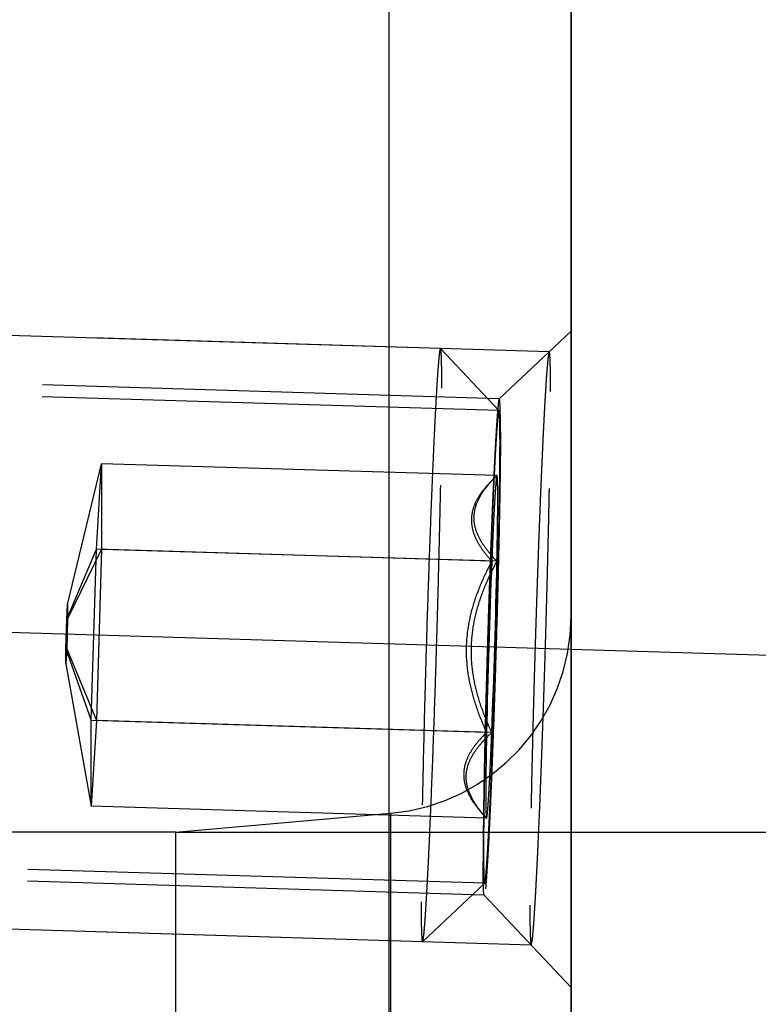
# Model space of a CAD drawing. Units: millimetres. Extents: x 0 to 420, y 0 to 297.
# Drawn here: x 260 to 264, y 171 to 176 of the extents above; entities that cross this region are included whole.
import ezdxf

# ---------------------------------------------------------------- set-up
doc = ezdxf.new("R2010")
doc.units = ezdxf.units.MM
doc.header["$LTSCALE"] = 23.1
doc.linetypes.add('CENTER', pattern=[0.6, 0.375, -0.075, 0.075, -0.075])
doc.linetypes.add('HIDDEN', pattern=[0.2, 0.1, -0.1])
doc.layers.get('0').update_dxf_attribs({"linetype": 'CONTINUOUS'})
for name, color, linetype in [('10003422_HP_HL', 7, 'CONTINUOUS'), ('30578849_AXIS', 7, 'CONTINUOUS'), ('30578849_CL', 7, 'CONTINUOUS'), ('30578849_DIM', 7, 'CONTINUOUS'), ('30578849_HL', 7, 'CONTINUOUS'), ('606711301-000-00-ED1_CL', 7, 'CONTINUOUS')]:
    doc.layers.add(name, color=color, linetype=linetype)
doc.styles.get("Standard").update_dxf_attribs({"font": 'TXT.SHX', "width": 0.7})
doc.styles.add('TEXTSTYLE_3', font='gdt', dxfattribs={"width": 0.7})
doc.dimstyles.new('DIMSTYLE_1', dxfattribs={"dimtxt": 3.5, "dimasz": 3.5, "dimexe": 0.18, "dimexo": 0.0625, "dimgap": 0.09, "dimtad": 1, "dimdec": 3, "dimdsep": 46, "dimtxsty": 'STANDARD', "dimblk": '_FILLED', "dimblk1": '_FILLED', "dimblk2": '_FILLED', "dimcen": 0.09, "dimclrt": 2, "dimadec": 0, "dimazin": 0, "dimtp": 0.1, "dimtm": 0.1, "dimtfac": 1, "dimtdec": 3, "dimtofl": 0, "dimtmove": 0, "dimatfit": 3, "dimldrblk": '_FILLED', "dimfxl": 1, "dimtolj": 1, "dimarcsym": 0})
doc.dimstyles.new('DIMSTYLE_5', dxfattribs={"dimtxt": 3.5, "dimasz": 3.5, "dimexe": 0.18, "dimexo": 0.0625, "dimgap": 0.09, "dimtad": 1, "dimdec": 3, "dimdsep": 46, "dimtxsty": 'STANDARD', "dimblk": '_FILLED', "dimblk1": '_FILLED', "dimblk2": '_FILLED', "dimcen": 0.09, "dimclrt": 2, "dimadec": 0, "dimazin": 0, "dimtp": 0.15, "dimtm": 0.15, "dimtfac": 1, "dimtdec": 3, "dimtofl": 0, "dimtmove": 0, "dimatfit": 3, "dimldrblk": '_FILLED', "dimfxl": 1, "dimtolj": 1, "dimarcsym": 0})
doc.dimstyles.get("Standard").update_dxf_attribs({"dimtxt": 3.5, "dimasz": 3.5, "dimexe": 0.18, "dimexo": 0.0625, "dimgap": 0.09, "dimtad": 1, "dimdec": 3, "dimdsep": 46, "dimtxsty": 'STANDARD', "dimblk": '_FILLED', "dimblk1": '_FILLED', "dimblk2": '_FILLED', "dimcen": 0.09, "dimclrt": 2, "dimadec": 0, "dimazin": 0, "dimtol": 1, "dimtp": 0.005, "dimtm": 0.005, "dimtfac": 1, "dimtdec": 3, "dimtofl": 0, "dimtmove": 0, "dimatfit": 3, "dimldrblk": '_FILLED', "dimfxl": 1, "dimtolj": 1, "dimarcsym": 0})

# ---------------------------------------------------------------- blocks, each defined once
blk = doc.blocks.new('_FILLED')
at = {"color": 0, "linetype": 'BYBLOCK'}
blk.add_solid([(0, 0), (-1, 0.125), (-1, -0.125)], dxfattribs=at)
blk = doc.blocks.new('*D6')
at = {"layer": '30578849_DIM', "color": 3, "linetype": 'CONTINUOUS'}
for p, q in [((143.0067, 159.1415), (143.0067, 217.6415)), ((263.0067, 162.0808), (263.0067, 217.6415)), ((143.0067, 216.1415), (203.0067, 216.1415)), ((263.0067, 216.1415), (203.0067, 216.1415))]:
    blk.add_line(p, q, dxfattribs=at)
at = {"layer": '30578849_DIM', "color": 3, "linetype": 'CONTINUOUS', "xscale": 3.5, "yscale": 3.5, "zscale": 3.5, "rotation": 180}
blk.add_blockref('_FILLED', (143.0067, 216.1415), dxfattribs=at)
at = {"layer": '30578849_DIM', "color": 3, "linetype": 'CONTINUOUS', "xscale": 3.5, "yscale": 3.5, "zscale": 3.5}
blk.add_blockref('_FILLED', (263.0067, 216.1415), dxfattribs=at)
at = {"layer": '30578849_DIM', "color": 2, "linetype": 'CONTINUOUS', "insert": (203.0067, 220.5165), "char_height": 3.5, "width": 7.5, "attachment_point": 2, "line_spacing_factor": 0.9}
blk.add_mtext('120', dxfattribs=at)
blk = doc.blocks.new('*D8')
at = {"layer": '30578849_DIM', "color": 3, "linetype": 'CONTINUOUS'}
for p, q in [((261.0067, 171.6415), (279.5067, 171.6415)), ((278.0067, 171.6415), (278.0067, 159.1415)), ((278.0067, 146.6415), (278.0067, 159.1415)), ((261.0067, 146.6415), (279.5067, 146.6415))]:
    blk.add_line(p, q, dxfattribs=at)
at = {"layer": '30578849_DIM', "color": 3, "linetype": 'CONTINUOUS', "xscale": 3.5, "yscale": 3.5, "zscale": 3.5}
for p, rotation in [((278.0067, 171.6415), 90), ((278.0067, 146.6415), 270)]:
    blk.add_blockref('_FILLED', p, dxfattribs=dict(at, rotation=rotation))
at = {"layer": '30578849_DIM', "color": 2, "linetype": 'CONTINUOUS', "insert": (273.6317, 159.1415), "char_height": 3.5, "width": 9.916667, "attachment_point": 2, "rotation": 90, "line_spacing_factor": 0.9, "style": 'TEXTSTYLE_3'}
blk.add_mtext('{\\Fgdt;n}\\FTXT.SHX;25', dxfattribs=at)
blk = doc.blocks.new('*D9')
at = {"layer": '30578849_DIM', "color": 3, "linetype": 'CONTINUOUS'}
for p, q in [((209.0054, 185.3915), (299.5067, 185.3915)), ((298.0067, 185.3915), (298.0067, 159.1415)), ((298.0067, 132.8915), (298.0067, 159.1415)), ((209.0054, 132.8915), (299.5067, 132.8915))]:
    blk.add_line(p, q, dxfattribs=at)
at = {"layer": '30578849_DIM', "color": 3, "linetype": 'CONTINUOUS', "xscale": 3.5, "yscale": 3.5, "zscale": 3.5}
for p, rotation in [((298.0067, 185.3915), 90), ((298.0067, 132.8915), 270)]:
    blk.add_blockref('_FILLED', p, dxfattribs=dict(at, rotation=rotation))
at = {"layer": '30578849_DIM', "color": 2, "linetype": 'CONTINUOUS', "insert": (293.6317, 159.1415), "char_height": 3.5, "width": 14.416667, "attachment_point": 2, "rotation": 90, "line_spacing_factor": 0.9, "style": 'TEXTSTYLE_3'}
blk.add_mtext('{\\Fgdt;n}\\FTXT.SHX;52.5', dxfattribs=at)
blk = doc.blocks.new('*D10')
at = {"layer": '30578849_DIM', "color": 3, "linetype": 'CONTINUOUS'}
for p, q in [((263.0067, 181.1415), (289.5067, 181.1415)), ((288.0067, 181.1415), (288.0067, 159.1415)), ((288.0067, 137.1415), (288.0067, 159.1415)), ((263.0067, 137.1415), (289.5067, 137.1415))]:
    blk.add_line(p, q, dxfattribs=at)
at = {"layer": '30578849_DIM', "color": 3, "linetype": 'CONTINUOUS', "xscale": 3.5, "yscale": 3.5, "zscale": 3.5}
for p, rotation in [((288.0067, 181.1415), 90), ((288.0067, 137.1415), 270)]:
    blk.add_blockref('_FILLED', p, dxfattribs=dict(at, rotation=rotation))
at = {"layer": '30578849_DIM', "color": 2, "linetype": 'CONTINUOUS', "insert": (283.6317, 159.1415), "char_height": 3.5, "width": 10.166667, "attachment_point": 2, "rotation": 90, "line_spacing_factor": 0.9, "style": 'TEXTSTYLE_3'}
blk.add_mtext('{\\Fgdt;n}\\FTXT.SHX;44', dxfattribs=at)

msp = doc.modelspace()

# ---------------------------------------------------------------- linework, layer by layer
at = {"layer": '10003422_HP_HL', "color": 6, "linetype": 'HIDDEN'}
for p, q in [((262.3466, 174.0856), (257.1548, 174.2426)), ((262.3471, 174.0853), (262.3466, 174.0856)), ((262.3471, 174.0853), (262.6426, 173.7713)), ((262.6422, 173.7715), (256.8408, 173.947)), ((260.462, 172.792), (260.6335, 173.5031)), ((260.6073, 173.0705), (260.6335, 173.5031)), ((262.6323, 173.4427), (260.6335, 173.5031)), ((260.6335, 173.5031), (260.6335, 173.0701)), ((262.6323, 173.4427), (262.6237, 173.4347)), ((262.632, 173.4426), (262.6248, 173.4358)), ((262.6323, 173.4427), (262.632, 173.4425)), ((260.4574, 172.717), (260.6073, 173.0705)), ((260.462, 172.717), (260.6335, 173.0701)), ((260.5812, 172.2049), (260.6073, 173.0705)), ((262.6061, 173.0101), (260.6073, 173.0705)), ((260.6335, 173.0701), (260.6073, 172.2045)), ((262.6323, 173.0097), (260.6335, 173.0701)), ((260.4574, 172.717), (260.462, 172.792)), ((260.462, 172.792), (260.462, 172.717)), ((260.4529, 172.5671), (260.4574, 172.717)), ((260.462, 172.717), (260.4574, 172.567)), ((260.4529, 172.4921), (260.4529, 172.5671)), ((260.4529, 172.5671), (260.5812, 172.2049)), ((260.4574, 172.567), (260.4529, 172.4921)), ((260.4574, 172.567), (260.6073, 172.2045)), ((260.4529, 172.4921), (260.5812, 171.7719)), ((262.5799, 172.1444), (260.5812, 172.2049)), ((260.5812, 171.7719), (260.5812, 172.2049)), ((260.6073, 172.2045), (260.5812, 171.7719)), ((262.6061, 172.144), (260.6073, 172.2045)), ((262.5799, 171.7114), (260.5812, 171.7719)), ((262.5716, 171.7201), (262.5799, 171.7114)), ((262.5797, 171.7116), (262.5727, 171.719)), ((262.5797, 171.7116), (262.5799, 171.7114)), ((262.57, 171.3826), (256.7685, 171.558)), ((262.2564, 171.0872), (262.5704, 171.3828)), ((262.256, 171.087), (257.0641, 171.244)), ((262.256, 171.087), (262.2564, 171.0872))]:
    msp.add_line(p, q, dxfattribs=at)
for centre, start, end in [((308.8792, 171.1777), 177.73229, 178.80379), ((216.333, 173.9764), 357.73229, 358.80379)]:
    msp.add_arc(centre, 46.3094, start, end, dxfattribs=at)
for points, knots in [([(262.3466, 174.0856), (262.3461, 174.0856), (262.3451, 174.0834), (262.3442, 174.08), (262.3429, 174.0735), (262.3416, 174.0649), (262.3403, 174.0537), (262.3388, 174.04), (262.3373, 174.0239), (262.3351, 173.9977), (262.3322, 173.9591), (262.3287, 173.9059), (262.325, 173.8439), (262.3212, 173.7735), (262.3172, 173.6952), (262.3131, 173.6094), (262.3089, 173.5168), (262.3031, 173.3814), (262.2958, 173.2001), (262.2875, 172.9714), (262.2795, 172.7325), (262.2721, 172.4896), (262.2655, 172.2494), (262.2582, 171.9525), (262.2526, 171.6795), (262.2496, 171.4379), (262.249, 171.3345), (262.249, 171.288)], [0, 0, 0, 0, 0.000589, 0.001987, 0.004256, 0.007405, 0.011434, 0.016338, 0.022108, 0.028735, 0.044522, 0.063592, 0.085821, 0.111059, 0.139139, 0.169874, 0.203056, 0.238466, 0.315005, 0.397448, 0.483591, 0.571134, 0.65774, 0.741094, 0.889289, 0.950176, 1, 1, 1, 1]), ([(262.3537, 173.8845), (262.3537, 173.8994), (262.3536, 173.9275), (262.3533, 173.9669), (262.3528, 174.0008), (262.3521, 174.029), (262.3513, 174.0489), (262.3506, 174.0619), (262.35, 174.0695), (262.3494, 174.0756), (262.3487, 174.0802), (262.3481, 174.0833), (262.3475, 174.0849), (262.3471, 174.0853)], [0, 0, 0, 0, 0.22246, 0.418469, 0.587066, 0.72746, 0.83919, 0.884183, 0.92187, 0.952241, 0.97531, 0.991139, 1, 1, 1, 1]), ([(262.2564, 171.0872), (262.257, 171.0877), (262.2578, 171.0902), (262.259, 171.0949), (262.2602, 171.1022), (262.2615, 171.1118), (262.2629, 171.1239), (262.2644, 171.1384), (262.2659, 171.1553), (262.2681, 171.1825), (262.271, 171.2223), (262.2745, 171.2767), (262.2782, 171.3397), (262.2821, 171.411), (262.2861, 171.49), (262.2917, 171.6093), (262.2989, 171.7736), (262.3073, 171.9857), (262.3155, 172.2136), (262.3234, 172.4513), (262.3308, 172.6926), (262.3373, 172.9311), (262.3446, 173.2256), (262.3509, 173.5423), (262.3537, 173.782), (262.3537, 173.8845)], [0, 0, 0, 0, 0.000906, 0.002653, 0.005265, 0.008747, 0.013095, 0.018304, 0.024364, 0.031266, 0.047558, 0.067067, 0.089672, 0.115219, 0.143542, 0.174455, 0.243217, 0.319694, 0.401869, 0.487578, 0.574562, 0.660527, 0.743209, 0.890149, 1, 1, 1, 1]), ([(262.5644, 171.5428), (262.5644, 171.6258), (262.5667, 171.8199), (262.5718, 172.0765), (262.5777, 172.3149), (262.5831, 172.5078), (262.5891, 172.7025), (262.5955, 172.8938), (262.6022, 173.0765), (262.6089, 173.2457), (262.6147, 173.3762), (262.6192, 173.4704), (262.6224, 173.5322), (262.6255, 173.5876), (262.6284, 173.6362), (262.6312, 173.6775), (262.6335, 173.7074), (262.6353, 173.7275), (262.6365, 173.7396), (262.6376, 173.7498), (262.6385, 173.757), (262.6393, 173.7618), (262.6398, 173.7647), (262.6403, 173.767), (262.6407, 173.7689), (262.6412, 173.7702), (262.6416, 173.7711), (262.6421, 173.7716), (262.6425, 173.7714), (262.6426, 173.7713)], [0, 0, 0, 0, 0.111563, 0.261003, 0.345021, 0.432258, 0.520351, 0.606916, 0.68961, 0.766195, 0.834599, 0.865145, 0.892972, 0.917892, 0.939735, 0.958357, 0.973629, 0.979978, 0.985455, 0.990048, 0.993754, 0.995272, 0.996568, 0.997641, 0.998493, 0.999127, 0.999549, 0.999792, 1, 1, 1, 1]), ([(262.6478, 173.6113), (262.6478, 173.6193), (262.6476, 173.6354), (262.6475, 173.6555), (262.6473, 173.6715), (262.6472, 173.6816), (262.6472, 173.6896), (262.6471, 173.6956), (262.6471, 173.7006), (262.6471, 173.7042), (262.647, 173.7061), (262.647, 173.7079), (262.647, 173.7085), (262.6469, 173.7096), (262.6469, 173.7115), (262.6467, 173.7143), (262.6466, 173.7177), (262.6464, 173.7221), (262.6461, 173.7277), (262.6459, 173.7343), (262.6456, 173.741), (262.6453, 173.7465), (262.6451, 173.751), (262.645, 173.7543), (262.6448, 173.7571), (262.6448, 173.7591), (262.6447, 173.7601), (262.6447, 173.7612), (262.6446, 173.761), (262.6445, 173.7613), (262.6444, 173.7615), (262.6442, 173.762), (262.644, 173.7625), (262.6436, 173.7632), (262.6432, 173.764), (262.6428, 173.7651), (262.6423, 173.7661), (262.6419, 173.7669), (262.6416, 173.7676), (262.6413, 173.7681), (262.6411, 173.7685), (262.641, 173.7689), (262.6409, 173.769), (262.6409, 173.7694), (262.6408, 173.7685), (262.6407, 173.7678), (262.6405, 173.7664), (262.6402, 173.7644), (262.6399, 173.762), (262.6394, 173.7588), (262.6389, 173.7548), (262.6382, 173.75), (262.6376, 173.7452), (262.637, 173.7413), (262.6366, 173.7381), (262.6363, 173.7357), (262.636, 173.7337), (262.6358, 173.7323), (262.6357, 173.7314), (262.6356, 173.7311), (262.6355, 173.7296), (262.6354, 173.7279), (262.6351, 173.7249), (262.6348, 173.7206), (262.6344, 173.7155), (262.6339, 173.7087), (262.6333, 173.7001), (262.6325, 173.6899), (262.6317, 173.6797), (262.631, 173.6711), (262.6305, 173.6643), (262.6301, 173.6592), (262.6298, 173.6549), (262.6295, 173.6519), (262.6294, 173.6502), (262.6293, 173.6491), (262.6292, 173.647), (262.6291, 173.6445), (262.6288, 173.6399), (262.6284, 173.6336), (262.628, 173.6259), (262.6274, 173.6157), (262.6266, 173.6029), (262.6257, 173.5875), (262.6248, 173.5722), (262.6239, 173.5568), (262.6232, 173.544), (262.6227, 173.5351), (262.6224, 173.5299), (262.6222, 173.5265), (262.6219, 173.5211), (262.6216, 173.5146), (262.621, 173.5029), (262.6202, 173.4864), (262.6192, 173.4665), (262.6183, 173.4467), (262.6173, 173.4268), (262.6163, 173.4069), (262.6155, 173.3903), (262.6149, 173.3788), (262.6146, 173.3721), (262.6144, 173.3675), (262.6141, 173.3611), (262.6138, 173.3532), (262.6132, 173.3391), (262.6123, 173.319), (262.6113, 173.2949), (262.6099, 173.2628), (262.6082, 173.2227), (262.6068, 173.1906), (262.6061, 173.1745)], [0, 0, 0, 0, 0.03125, 0.0625, 0.078125, 0.09375, 0.101562, 0.109375, 0.117188, 0.121094, 0.123047, 0.125, 0.126953, 0.128906, 0.132812, 0.140625, 0.148438, 0.15625, 0.171875, 0.1875, 0.203125, 0.21875, 0.226562, 0.234375, 0.242188, 0.246094, 0.248047, 0.25, 0.251953, 0.253906, 0.257812, 0.265625, 0.273438, 0.28125, 0.296875, 0.3125, 0.328125, 0.34375, 0.351562, 0.359375, 0.367188, 0.371094, 0.373047, 0.375, 0.376953, 0.378906, 0.382812, 0.390625, 0.398438, 0.40625, 0.421875, 0.4375, 0.453125, 0.46875, 0.476562, 0.484375, 0.492188, 0.496094, 0.498047, 0.5, 0.501953, 0.503906, 0.507812, 0.515625, 0.523438, 0.53125, 0.546875, 0.5625, 0.578125, 0.59375, 0.601562, 0.609375, 0.617188, 0.621094, 0.623047, 0.625, 0.626953, 0.628906, 0.632812, 0.640625, 0.648438, 0.65625, 0.671875, 0.6875, 0.703125, 0.71875, 0.734375, 0.742188, 0.746094, 0.75, 0.753906, 0.757812, 0.765625, 0.78125, 0.796875, 0.8125, 0.828125, 0.84375, 0.859375, 0.867188, 0.871094, 0.875, 0.878906, 0.882812, 0.890625, 0.90625, 0.921875, 0.9375, 0.96875, 1, 1, 1, 1]), ([(262.6426, 173.7713), (262.6429, 173.771), (262.6434, 173.7697), (262.6439, 173.7672), (262.6444, 173.7635), (262.6449, 173.7587), (262.6454, 173.7527), (262.646, 173.7423), (262.6466, 173.7264), (262.6471, 173.7039), (262.6475, 173.677), (262.6478, 173.6456), (262.6478, 173.6232), (262.6478, 173.6113)], [0, 0, 0, 0, 0.008842, 0.024645, 0.04769, 0.078044, 0.115726, 0.160714, 0.272439, 0.412854, 0.581495, 0.777528, 1, 1, 1, 1]), ([(262.6478, 173.6113), (262.6478, 173.5296), (262.6456, 173.3387), (262.6406, 173.0864), (262.6348, 172.8518), (262.6296, 172.6618), (262.6237, 172.4696), (262.6174, 172.2802), (262.6109, 172.0986), (262.6042, 171.9297), (262.5985, 171.7988), (262.594, 171.7037), (262.5908, 171.6408), (262.5877, 171.584), (262.5848, 171.5338), (262.582, 171.4904), (262.5794, 171.4543), (262.5772, 171.4287), (262.5755, 171.4121), (262.5744, 171.4024), (262.5734, 171.3947), (262.5724, 171.3889), (262.5715, 171.3852), (262.5709, 171.3832), (262.5704, 171.3828)], [0, 0, 0, 0, 0.109849, 0.256784, 0.339463, 0.425426, 0.512408, 0.598116, 0.68029, 0.756766, 0.825529, 0.856443, 0.884766, 0.910316, 0.932919, 0.952433, 0.968724, 0.98169, 0.9869, 0.991248, 0.99473, 0.997344, 0.999093, 1, 1, 1, 1]), ([(262.6061, 171.9795), (262.6068, 171.9972), (262.6081, 172.0326), (262.6102, 172.0857), (262.6119, 172.1299), (262.613, 172.1608), (262.6137, 172.1786), (262.6142, 172.1916), (262.6147, 172.2061), (262.6154, 172.2249), (262.6162, 172.2486), (262.6171, 172.2769), (262.6184, 172.3148), (262.6197, 172.3525), (262.621, 172.3905), (262.622, 172.4185), (262.6229, 172.4479), (262.6241, 172.4867), (262.6262, 172.5547), (262.6287, 172.6321), (262.6308, 172.7103), (262.6324, 172.7688), (262.6337, 172.8176), (262.6347, 172.8518), (262.6352, 172.8712), (262.6356, 172.8862), (262.6359, 172.8995), (262.6364, 172.9178), (262.6371, 172.9495), (262.6382, 172.995), (262.6393, 173.0405), (262.64, 173.0723), (262.6404, 173.0882), (262.6406, 173.0973), (262.6408, 173.1043), (262.6409, 173.1103), (262.6411, 173.1186), (262.6413, 173.133), (262.6419, 173.1619), (262.6425, 173.1949), (262.6432, 173.228), (262.6437, 173.2528), (262.6441, 173.2734), (262.6443, 173.2879), (262.6445, 173.296), (262.6446, 173.3025), (262.6447, 173.3075), (262.6448, 173.3148), (262.645, 173.3271), (262.6452, 173.3449), (262.6455, 173.3662), (262.6458, 173.3875), (262.6461, 173.4089), (262.6464, 173.4302), (262.6467, 173.4479), (262.6468, 173.4604), (262.6469, 173.4674), (262.647, 173.4731), (262.647, 173.4771), (262.6471, 173.483), (262.6471, 173.493), (262.6472, 173.5075), (262.6473, 173.5248), (262.6474, 173.5478), (262.6476, 173.5767), (262.6478, 173.5998), (262.6478, 173.6113)], [0, 0, 0, 0, 0.03125, 0.0625, 0.09375, 0.109375, 0.117188, 0.125, 0.132812, 0.140625, 0.15625, 0.171875, 0.1875, 0.21875, 0.234375, 0.25, 0.265625, 0.28125, 0.3125, 0.375, 0.40625, 0.4375, 0.46875, 0.484375, 0.492188, 0.5, 0.507812, 0.515625, 0.53125, 0.5625, 0.59375, 0.609375, 0.617188, 0.621094, 0.625, 0.628906, 0.632812, 0.640625, 0.65625, 0.6875, 0.703125, 0.71875, 0.734375, 0.742188, 0.746094, 0.75, 0.753906, 0.757812, 0.765625, 0.78125, 0.796875, 0.8125, 0.828125, 0.84375, 0.859375, 0.867188, 0.871094, 0.875, 0.878906, 0.882812, 0.890625, 0.90625, 0.921875, 0.9375, 0.96875, 1, 1, 1, 1]), ([(262.6237, 173.4347), (262.6071, 173.4191), (262.5762, 173.3875), (262.5376, 173.3363), (262.5111, 173.2822), (262.5002, 173.2255), (262.5069, 173.1683), (262.5291, 173.113), (262.5632, 173.0599), (262.591, 173.0266), (262.6061, 173.0101)], [0, 0, 0, 0, 0.13919, 0.269123, 0.38952, 0.503239, 0.616558, 0.735715, 0.863581, 1, 1, 1, 1]), ([(262.6323, 173.0097), (262.6159, 173.0265), (262.5856, 173.0605), (262.5479, 173.1147), (262.5226, 173.1711), (262.5133, 173.2295), (262.5225, 173.2875), (262.5478, 173.3426), (262.5855, 173.3947), (262.6159, 173.4268), (262.6323, 173.4427)], [0, 0, 0, 0, 0.140098, 0.270951, 0.391982, 0.505726, 0.618469, 0.73685, 0.864054, 1, 1, 1, 1]), ([(262.632, 173.4426), (262.6318, 173.4423), (262.6314, 173.4413), (262.6309, 173.4395), (262.6303, 173.4368), (262.6295, 173.4314), (262.6284, 173.4225), (262.6271, 173.4091), (262.6257, 173.3923), (262.6242, 173.3721), (262.6226, 173.3487), (262.6202, 173.3111), (262.6172, 173.2567), (262.6136, 173.1833), (262.6098, 173.0998), (262.6074, 173.0409), (262.6061, 173.0101)], [0, 0, 0, 0, 0.002447, 0.006834, 0.013232, 0.021657, 0.044592, 0.075598, 0.114543, 0.161267, 0.215604, 0.277315, 0.421776, 0.592316, 0.786235, 1, 1, 1, 1]), ([(262.6323, 173.0097), (262.6329, 173.041), (262.634, 173.1008), (262.6353, 173.1855), (262.636, 173.2498), (262.6363, 173.2956), (262.6364, 173.3255), (262.6363, 173.3522), (262.6361, 173.3756), (262.6358, 173.3955), (262.6354, 173.4119), (262.6349, 173.4248), (262.6343, 173.4333), (262.6337, 173.4382), (262.6333, 173.4406), (262.633, 173.4419), (262.6325, 173.4427), (262.6323, 173.4427)], [0, 0, 0, 0, 0.217203, 0.413795, 0.58609, 0.662229, 0.731266, 0.792914, 0.84689, 0.892958, 0.930946, 0.96069, 0.982065, 0.989605, 0.995054, 0.998447, 1, 1, 1, 1]), ([(262.6061, 173.1745), (262.6054, 173.1569), (262.6041, 173.1215), (262.6021, 173.0684), (262.6004, 173.0242), (262.5992, 172.9933), (262.5985, 172.9755), (262.598, 172.9625), (262.5975, 172.948), (262.5969, 172.9292), (262.5961, 172.9055), (262.5951, 172.8772), (262.5938, 172.8393), (262.5925, 172.8016), (262.5912, 172.7636), (262.5902, 172.7356), (262.5893, 172.7062), (262.5881, 172.6674), (262.5861, 172.5994), (262.5835, 172.522), (262.5814, 172.4438), (262.5798, 172.3853), (262.5785, 172.3365), (262.5776, 172.3023), (262.577, 172.2829), (262.5766, 172.2679), (262.5763, 172.2546), (262.5759, 172.2363), (262.5751, 172.2046), (262.574, 172.1591), (262.573, 172.1136), (262.5722, 172.0818), (262.5718, 172.0659), (262.5716, 172.0568), (262.5715, 172.0498), (262.5713, 172.0438), (262.5712, 172.0355), (262.5709, 172.0211), (262.5703, 171.9922), (262.5697, 171.9592), (262.5691, 171.9261), (262.5686, 171.9013), (262.5682, 171.8807), (262.5679, 171.8662), (262.5677, 171.8581), (262.5676, 171.8516), (262.5675, 171.8466), (262.5674, 171.8393), (262.5673, 171.827), (262.567, 171.8092), (262.5667, 171.7879), (262.5664, 171.7665), (262.5661, 171.7452), (262.5658, 171.7239), (262.5656, 171.7062), (262.5654, 171.6937), (262.5653, 171.6867), (262.5652, 171.681), (262.5652, 171.677), (262.5652, 171.6711), (262.5651, 171.6611), (262.565, 171.6466), (262.5649, 171.6293), (262.5648, 171.6063), (262.5646, 171.5774), (262.5645, 171.5543), (262.5644, 171.5428)], [0, 0, 0, 0, 0.03125, 0.0625, 0.09375, 0.109375, 0.117188, 0.125, 0.132812, 0.140625, 0.15625, 0.171875, 0.1875, 0.21875, 0.234375, 0.25, 0.265625, 0.28125, 0.3125, 0.375, 0.40625, 0.4375, 0.46875, 0.484375, 0.492188, 0.5, 0.507812, 0.515625, 0.53125, 0.5625, 0.59375, 0.609375, 0.617188, 0.621094, 0.625, 0.628906, 0.632812, 0.640625, 0.65625, 0.6875, 0.703125, 0.71875, 0.734375, 0.742188, 0.746094, 0.75, 0.753906, 0.757812, 0.765625, 0.78125, 0.796875, 0.8125, 0.828125, 0.84375, 0.859375, 0.867188, 0.871094, 0.875, 0.878906, 0.882812, 0.890625, 0.90625, 0.921875, 0.9375, 0.96875, 1, 1, 1, 1]), ([(262.6061, 173.0101), (262.5883, 172.9769), (262.5548, 172.9092), (262.5142, 172.8035), (262.4863, 172.6937), (262.4742, 172.5808), (262.4794, 172.4675), (262.5007, 172.3561), (262.5348, 172.2482), (262.5641, 172.1786), (262.5799, 172.1444)], [0, 0, 0, 0, 0.125001, 0.250014, 0.375011, 0.5, 0.624989, 0.749985, 0.874999, 1, 1, 1, 1]), ([(262.6061, 172.144), (262.5903, 172.1782), (262.561, 172.2478), (262.5268, 172.3557), (262.5056, 172.4671), (262.5004, 172.5804), (262.5124, 172.6933), (262.5404, 172.8031), (262.581, 172.9088), (262.6144, 172.9765), (262.6323, 173.0097)], [0, 0, 0, 0, 0.125001, 0.250015, 0.375012, 0.500001, 0.62499, 0.749986, 0.874999, 1, 1, 1, 1]), ([(262.5799, 172.1444), (262.5639, 172.1289), (262.5341, 172.0974), (262.4969, 172.0465), (262.4714, 171.9928), (262.4612, 171.9362), (262.4686, 171.8789), (262.4917, 171.8235), (262.5271, 171.7701), (262.556, 171.7367), (262.5716, 171.7201)], [0, 0, 0, 0, 0.136458, 0.26435, 0.38352, 0.496834, 0.610529, 0.730897, 0.860811, 1, 1, 1, 1]), ([(262.5799, 171.7114), (262.5646, 171.7283), (262.5362, 171.7622), (262.5017, 171.8165), (262.4797, 171.8731), (262.4741, 171.9316), (262.4869, 171.9894), (262.5156, 172.0442), (262.5564, 172.0961), (262.5888, 172.1282), (262.6061, 172.144)], [0, 0, 0, 0, 0.135924, 0.263123, 0.381515, 0.494284, 0.60805, 0.729089, 0.85993, 1, 1, 1, 1]), ([(262.5799, 172.1444), (262.5793, 172.1136), (262.5782, 172.0547), (262.5769, 171.9712), (262.5761, 171.8978), (262.5759, 171.8434), (262.5759, 171.8058), (262.5761, 171.7823), (262.5764, 171.7621), (262.5767, 171.7452), (262.5773, 171.7318), (262.5778, 171.7228), (262.5783, 171.7174), (262.5787, 171.7146), (262.5791, 171.7128), (262.5794, 171.7118), (262.5797, 171.7116)], [0, 0, 0, 0, 0.213779, 0.407703, 0.578241, 0.722696, 0.784405, 0.838738, 0.88546, 0.924402, 0.955407, 0.978341, 0.986766, 0.993165, 0.997552, 1, 1, 1, 1]), ([(262.5799, 171.7114), (262.5802, 171.7114), (262.5807, 171.7122), (262.5811, 171.7135), (262.5816, 171.7159), (262.5825, 171.7208), (262.5836, 171.7292), (262.5849, 171.742), (262.5863, 171.7584), (262.5878, 171.7784), (262.5894, 171.8017), (262.5911, 171.8283), (262.5928, 171.8582), (262.5953, 171.904), (262.5985, 171.9683), (262.6024, 172.0529), (262.6049, 172.1127), (262.6061, 172.144)], [0, 0, 0, 0, 0.001575, 0.004997, 0.010475, 0.018042, 0.039466, 0.06925, 0.107269, 0.153361, 0.207351, 0.269005, 0.338038, 0.414165, 0.586408, 0.782915, 1, 1, 1, 1]), ([(262.5644, 171.5428), (262.5645, 171.5347), (262.5646, 171.5187), (262.5648, 171.4986), (262.5649, 171.4826), (262.565, 171.4725), (262.5651, 171.4645), (262.5651, 171.4585), (262.5652, 171.4535), (262.5652, 171.4499), (262.5652, 171.448), (262.5652, 171.4462), (262.5652, 171.4456), (262.5653, 171.4444), (262.5654, 171.4426), (262.5655, 171.4398), (262.5656, 171.4364), (262.5658, 171.432), (262.5661, 171.4264), (262.5664, 171.4198), (262.5667, 171.4131), (262.5669, 171.4076), (262.5671, 171.4031), (262.5673, 171.3998), (262.5674, 171.397), (262.5675, 171.395), (262.5675, 171.394), (262.5676, 171.3929), (262.5676, 171.3931), (262.5677, 171.3928), (262.5678, 171.3926), (262.568, 171.3921), (262.5683, 171.3916), (262.5686, 171.3909), (262.569, 171.3901), (262.5695, 171.389), (262.5699, 171.388), (262.5703, 171.3872), (262.5707, 171.3865), (262.5709, 171.3859), (262.5711, 171.3856), (262.5712, 171.3852), (262.5713, 171.3851), (262.5714, 171.3847), (262.5715, 171.3856), (262.5716, 171.3863), (262.5718, 171.3877), (262.572, 171.3897), (262.5724, 171.3921), (262.5728, 171.3953), (262.5733, 171.3993), (262.574, 171.4041), (262.5747, 171.4089), (262.5752, 171.4128), (262.5756, 171.416), (262.576, 171.4184), (262.5762, 171.4204), (262.5764, 171.4218), (262.5765, 171.4227), (262.5766, 171.423), (262.5767, 171.4245), (262.5769, 171.4262), (262.5771, 171.4292), (262.5774, 171.4335), (262.5778, 171.4386), (262.5783, 171.4454), (262.579, 171.4539), (262.5798, 171.4642), (262.5806, 171.4744), (262.5812, 171.483), (262.5817, 171.4898), (262.5821, 171.4949), (262.5825, 171.4992), (262.5827, 171.5022), (262.5828, 171.5039), (262.5829, 171.505), (262.583, 171.5071), (262.5832, 171.5096), (262.5834, 171.5141), (262.5838, 171.5205), (262.5843, 171.5282), (262.5849, 171.5384), (262.5856, 171.5512), (262.5865, 171.5666), (262.5874, 171.5819), (262.5883, 171.5973), (262.589, 171.6101), (262.5896, 171.619), (262.5899, 171.6242), (262.5901, 171.6276), (262.5903, 171.633), (262.5907, 171.6395), (262.5912, 171.6512), (262.592, 171.6677), (262.593, 171.6876), (262.594, 171.7074), (262.595, 171.7273), (262.5959, 171.7472), (262.5967, 171.7638), (262.5973, 171.7753), (262.5976, 171.782), (262.5979, 171.7866), (262.5981, 171.793), (262.5985, 171.8009), (262.5991, 171.815), (262.5999, 171.8351), (262.601, 171.8591), (262.6023, 171.8913), (262.6041, 171.9314), (262.6054, 171.9635), (262.6061, 171.9795)], [0, 0, 0, 0, 0.03125, 0.0625, 0.078125, 0.09375, 0.101562, 0.109375, 0.117188, 0.121094, 0.123047, 0.125, 0.126953, 0.128906, 0.132812, 0.140625, 0.148438, 0.15625, 0.171875, 0.1875, 0.203125, 0.21875, 0.226562, 0.234375, 0.242188, 0.246094, 0.248047, 0.25, 0.251953, 0.253906, 0.257812, 0.265625, 0.273438, 0.28125, 0.296875, 0.3125, 0.328125, 0.34375, 0.351562, 0.359375, 0.367188, 0.371094, 0.373047, 0.375, 0.376953, 0.378906, 0.382812, 0.390625, 0.398438, 0.40625, 0.421875, 0.4375, 0.453125, 0.46875, 0.476562, 0.484375, 0.492188, 0.496094, 0.498047, 0.5, 0.501953, 0.503906, 0.507812, 0.515625, 0.523438, 0.53125, 0.546875, 0.5625, 0.578125, 0.59375, 0.601562, 0.609375, 0.617188, 0.621094, 0.623047, 0.625, 0.626953, 0.628906, 0.632812, 0.640625, 0.648438, 0.65625, 0.671875, 0.6875, 0.703125, 0.71875, 0.734375, 0.742188, 0.746094, 0.75, 0.753906, 0.757812, 0.765625, 0.78125, 0.796875, 0.8125, 0.828125, 0.84375, 0.859375, 0.867188, 0.871094, 0.875, 0.878906, 0.882812, 0.890625, 0.90625, 0.921875, 0.9375, 0.96875, 1, 1, 1, 1]), ([(262.5704, 171.3828), (262.5703, 171.3827), (262.57, 171.3825), (262.5696, 171.3828), (262.5693, 171.3834), (262.5689, 171.3842), (262.5686, 171.3854), (262.5682, 171.3877), (262.5677, 171.3914), (262.5672, 171.3968), (262.5667, 171.4036), (262.5663, 171.4117), (262.5657, 171.4252), (262.5652, 171.4453), (262.5645, 171.486), (262.5644, 171.5191), (262.5644, 171.5428)], [0, 0, 0, 0, 0.002461, 0.004862, 0.008662, 0.014323, 0.021976, 0.031669, 0.057251, 0.091148, 0.133372, 0.183888, 0.242644, 0.384646, 0.558865, 1, 1, 1, 1]), ([(262.249, 171.288), (262.249, 171.2726), (262.249, 171.2437), (262.2493, 171.2033), (262.2499, 171.1687), (262.2506, 171.1403), (262.2514, 171.1204), (262.2522, 171.1076), (262.2529, 171.1004), (262.2535, 171.0948), (262.2542, 171.0906), (262.2548, 171.0883), (262.2556, 171.087), (262.256, 171.087)], [0, 0, 0, 0, 0.229121, 0.429966, 0.601478, 0.742819, 0.853497, 0.897203, 0.933102, 0.961193, 0.981507, 0.994177, 1, 1, 1, 1])]:
    msp.add_open_spline(points, degree=3, knots=knots, dxfattribs=at)
at = {"layer": '30578849_AXIS', "color": 3, "linetype": 'CENTER'}
msp.add_line((201.8493, 174.4145), (268.0067, 172.4137), dxfattribs=at)
at = {"layer": '30578849_CL', "color": 9, "linetype": 'CONTINUOUS'}
for p, q in [((262.0852, 181.2141), (262.0852, 137.069)), ((262.0939, 171.7367), (262.0939, 146.5464))]:
    msp.add_line(p, q, dxfattribs=at)
at = {"layer": '30578849_CL', "color": 7, "linetype": 'CONTINUOUS'}
msp.add_line((263.0067, 180.2171), (263.0067, 138.0659), dxfattribs=at)
at = {"layer": '30578849_HL', "color": 6, "linetype": 'HIDDEN'}
for p, q in [((262.8963, 174.069), (256.6551, 174.2577)), ((263.0068, 174.1732), (262.6437, 173.8313)), ((262.6441, 173.8315), (254.6489, 174.0733)), ((262.6441, 173.8315), (262.6437, 173.8313)), ((261.0067, 171.6415), (262.0939, 171.7367)), ((261.0067, 171.6415), (216.0067, 171.6415)), ((261.0067, 171.6415), (261.0067, 146.6415)), ((262.5682, 171.3226), (254.5731, 171.5644)), ((262.5682, 171.3226), (262.5678, 171.3228)), ((263.0067, 170.8564), (262.5678, 171.3228)), ((262.8056, 171.0703), (256.5644, 171.2591))]:
    msp.add_line(p, q, dxfattribs=at)
msp.add_arc((262.0067, 172.7328), 1, 275, 360, dxfattribs=at)
for points, knots in [([(262.8963, 174.069), (262.8959, 174.067), (262.8951, 174.063), (262.8938, 174.057), (262.8928, 174.052), (262.892, 174.048), (262.8914, 174.045), (262.8909, 174.0426), (262.8905, 174.0408), (262.8903, 174.04), (262.8902, 174.0394), (262.8901, 174.0377), (262.8899, 174.0359), (262.8897, 174.0328), (262.8893, 174.0291), (262.8889, 174.0245), (262.8884, 174.0185), (262.8878, 174.0109), (262.8867, 173.9988), (262.8857, 173.9867), (262.8846, 173.9745), (262.8838, 173.9655), (262.8832, 173.9586), (262.8828, 173.9541), (262.8826, 173.9518), (262.8824, 173.9495), (262.8821, 173.9441), (262.8817, 173.9382), (262.8811, 173.9282), (262.8804, 173.9159), (262.8794, 173.9011), (262.8782, 173.8813), (262.8767, 173.8566), (262.8753, 173.8344), (262.8744, 173.8196), (262.874, 173.8135), (262.8737, 173.8084), (262.8735, 173.8051), (262.8732, 173.8001), (262.8729, 173.7936), (262.8725, 173.7854), (262.8718, 173.7724), (262.871, 173.7561), (262.87, 173.7366), (262.8687, 173.7105), (262.8673, 173.6844), (262.866, 173.6583), (262.8652, 173.6421), (262.8645, 173.629), (262.864, 173.6192), (262.8636, 173.6112), (262.8633, 173.6028), (262.8629, 173.5949), (262.8625, 173.5848), (262.8618, 173.5686), (262.8605, 173.5404), (262.8587, 173.5001), (262.857, 173.4598), (262.8555, 173.4276), (262.8547, 173.4075), (262.854, 173.3914), (262.8535, 173.3812), (262.8532, 173.3734), (262.8528, 173.3639), (262.8522, 173.348), (262.8513, 173.325), (262.8498, 173.2883), (262.8481, 173.2425), (262.8459, 173.1874), (262.8443, 173.1462), (262.8432, 173.1186), (262.8427, 173.1051), (262.8422, 173.0904), (262.8415, 173.071), (262.8407, 173.0466), (262.8393, 173.0077), (262.8376, 172.9591), (262.8355, 172.9006), (262.834, 172.8569), (262.833, 172.8276), (262.8325, 172.8131), (262.832, 172.7975), (262.831, 172.7669), (262.829, 172.7003), (262.8257, 172.5979), (262.822, 172.4752), (262.8192, 172.3738), (262.8172, 172.3027), (262.8161, 172.262), (262.8154, 172.2367), (262.8148, 172.2161), (262.8144, 172.197), (262.8136, 172.1638), (262.8124, 172.1163), (262.8111, 172.0592), (262.8099, 172.0117), (262.809, 171.9736), (262.8084, 171.95), (262.808, 171.9307), (262.8076, 171.9135), (262.807, 171.8825), (262.8061, 171.8386), (262.8053, 171.7946), (262.8046, 171.7594), (262.8041, 171.733), (262.8036, 171.7111), (262.8033, 171.6934), (262.8031, 171.6826), (262.8029, 171.6735), (262.8028, 171.6659), (262.8026, 171.6527), (262.8022, 171.6262), (262.8017, 171.5885), (262.8011, 171.5507), (262.8007, 171.5205), (262.8004, 171.4978), (262.8001, 171.4789), (262.7999, 171.4657), (262.7998, 171.4581), (262.7998, 171.4535), (262.7997, 171.4495), (262.7997, 171.4465), (262.7996, 171.4412), (262.7996, 171.4307), (262.7995, 171.4157), (262.7994, 171.3977), (262.7992, 171.3736), (262.7991, 171.3435), (262.7988, 171.3075), (262.7987, 171.2834), (262.7986, 171.2714)], [0, 0, 0, 0, 0.015625, 0.03125, 0.046875, 0.054688, 0.0625, 0.070312, 0.074219, 0.076172, 0.077148, 0.078125, 0.080078, 0.082031, 0.085938, 0.089844, 0.09375, 0.101562, 0.109375, 0.125, 0.132812, 0.140625, 0.148438, 0.150391, 0.152344, 0.154297, 0.15625, 0.160156, 0.164062, 0.171875, 0.179688, 0.1875, 0.203125, 0.21875, 0.222656, 0.226562, 0.228516, 0.230469, 0.232422, 0.234375, 0.238281, 0.242188, 0.25, 0.257812, 0.265625, 0.28125, 0.289062, 0.296875, 0.300781, 0.304688, 0.308594, 0.310547, 0.3125, 0.316406, 0.320312, 0.328125, 0.34375, 0.359375, 0.367188, 0.375, 0.378906, 0.382812, 0.384766, 0.386719, 0.390625, 0.398438, 0.40625, 0.421875, 0.4375, 0.453125, 0.457031, 0.460938, 0.464844, 0.46875, 0.476562, 0.484375, 0.5, 0.515625, 0.53125, 0.535156, 0.539062, 0.542969, 0.546875, 0.5625, 0.59375, 0.625, 0.65625, 0.671875, 0.679688, 0.6875, 0.691406, 0.695312, 0.703125, 0.71875, 0.734375, 0.75, 0.757812, 0.765625, 0.769531, 0.773438, 0.78125, 0.796875, 0.8125, 0.820312, 0.828125, 0.835938, 0.839844, 0.84375, 0.845703, 0.847656, 0.851562, 0.859375, 0.875, 0.890625, 0.898438, 0.90625, 0.914062, 0.917969, 0.919922, 0.921875, 0.922852, 0.923828, 0.925781, 0.929688, 0.9375, 0.945312, 0.953125, 0.96875, 0.984375, 1, 1, 1, 1]), ([(262.9033, 173.8679), (262.9033, 173.8752), (262.9033, 173.8897), (262.9032, 173.9079), (262.9032, 173.9207), (262.9031, 173.9278), (262.903, 173.937), (262.9029, 173.9482), (262.9027, 173.9608), (262.9026, 173.9686), (262.9026, 173.9752), (262.9025, 173.9804), (262.9022, 173.989), (262.902, 173.999), (262.9018, 174.0077), (262.9017, 174.0126), (262.9016, 174.0167), (262.9015, 174.019), (262.9013, 174.0227), (262.901, 174.029), (262.9007, 174.0353), (262.9004, 174.0407), (262.9003, 174.0434), (262.9002, 174.0459), (262.8999, 174.0478), (262.8997, 174.0507), (262.8994, 174.054), (262.899, 174.0573), (262.8988, 174.0599), (262.8986, 174.0624), (262.8984, 174.0632), (262.8982, 174.0637), (262.8977, 174.0649), (262.8971, 174.0666), (262.8966, 174.0682), (262.8963, 174.069)], [0, 0, 0, 0, 0.0625, 0.125, 0.15625, 0.171875, 0.1875, 0.25, 0.28125, 0.3125, 0.328125, 0.34375, 0.375, 0.4375, 0.46875, 0.484375, 0.5, 0.515625, 0.53125, 0.5625, 0.625, 0.640625, 0.65625, 0.671875, 0.6875, 0.71875, 0.75, 0.78125, 0.8125, 0.828125, 0.84375, 0.859375, 0.875, 0.9375, 1, 1, 1, 1]), ([(262.8056, 171.0703), (262.806, 171.0723), (262.8069, 171.0763), (262.8081, 171.0823), (262.8091, 171.0873), (262.8099, 171.0912), (262.8106, 171.0942), (262.8111, 171.0967), (262.8114, 171.0985), (262.8116, 171.0993), (262.8117, 171.0999), (262.8118, 171.1016), (262.812, 171.1034), (262.8123, 171.1065), (262.8126, 171.1102), (262.813, 171.1148), (262.8135, 171.1208), (262.8142, 171.1284), (262.8152, 171.1405), (262.8163, 171.1526), (262.8173, 171.1647), (262.8181, 171.1738), (262.8187, 171.1806), (262.8191, 171.1852), (262.8193, 171.1874), (262.8195, 171.1898), (262.8198, 171.1952), (262.8202, 171.2011), (262.8208, 171.2111), (262.8216, 171.2234), (262.8225, 171.2382), (262.8237, 171.258), (262.8253, 171.2826), (262.8266, 171.3048), (262.8275, 171.3197), (262.8279, 171.3258), (262.8282, 171.3309), (262.8285, 171.3342), (262.8287, 171.3392), (262.829, 171.3457), (262.8295, 171.3539), (262.8301, 171.3669), (262.8309, 171.3832), (262.8319, 171.4027), (262.8333, 171.4288), (262.8346, 171.4549), (262.8359, 171.4809), (262.8367, 171.4972), (262.8374, 171.5103), (262.8379, 171.5201), (262.8383, 171.5281), (262.8387, 171.5364), (262.839, 171.5444), (262.8395, 171.5545), (262.8402, 171.5706), (262.8414, 171.5989), (262.8432, 171.6391), (262.845, 171.6794), (262.8464, 171.7117), (262.8473, 171.7318), (262.848, 171.7479), (262.8484, 171.7581), (262.8488, 171.7659), (262.8491, 171.7754), (262.8498, 171.7913), (262.8507, 171.8143), (262.8521, 171.8509), (262.8539, 171.8968), (262.856, 171.9519), (262.8576, 171.993), (262.8587, 172.0207), (262.8592, 172.0342), (262.8598, 172.0489), (262.8604, 172.0683), (262.8613, 172.0926), (262.8626, 172.1316), (262.8644, 172.1802), (262.8664, 172.2386), (262.8679, 172.2824), (262.8689, 172.3116), (262.8695, 172.3262), (262.8699, 172.3418), (262.8709, 172.3724), (262.873, 172.439), (262.8762, 172.5414), (262.88, 172.6641), (262.8827, 172.7655), (262.8847, 172.8366), (262.8858, 172.8773), (262.8865, 172.9026), (262.8871, 172.9232), (262.8876, 172.9423), (262.8884, 172.9755), (262.8895, 173.023), (262.8909, 173.0801), (262.892, 173.1276), (262.8929, 173.1657), (262.8935, 173.1893), (262.894, 173.2086), (262.8943, 173.2258), (262.8949, 173.2568), (262.8958, 173.3006), (262.8967, 173.3447), (262.8974, 173.3798), (262.8979, 173.4062), (262.8983, 173.4282), (262.8987, 173.4459), (262.8989, 173.4567), (262.8991, 173.4658), (262.8992, 173.4734), (262.8994, 173.4866), (262.8997, 173.5131), (262.9003, 173.5508), (262.9008, 173.5886), (262.9012, 173.6188), (262.9016, 173.6415), (262.9018, 173.6604), (262.902, 173.6736), (262.9021, 173.6812), (262.9022, 173.6858), (262.9022, 173.6898), (262.9023, 173.6928), (262.9023, 173.698), (262.9024, 173.7086), (262.9024, 173.7236), (262.9026, 173.7416), (262.9027, 173.7657), (262.9029, 173.7957), (262.9031, 173.8318), (262.9032, 173.8559), (262.9033, 173.8679)], [0, 0, 0, 0, 0.015625, 0.03125, 0.046875, 0.054688, 0.0625, 0.070312, 0.074219, 0.076172, 0.077148, 0.078125, 0.080078, 0.082031, 0.085938, 0.089844, 0.09375, 0.101562, 0.109375, 0.125, 0.132812, 0.140625, 0.148438, 0.150391, 0.152344, 0.154297, 0.15625, 0.160156, 0.164062, 0.171875, 0.179688, 0.1875, 0.203125, 0.21875, 0.222656, 0.226562, 0.228516, 0.230469, 0.232422, 0.234375, 0.238281, 0.242188, 0.25, 0.257812, 0.265625, 0.28125, 0.289062, 0.296875, 0.300781, 0.304688, 0.308594, 0.310547, 0.3125, 0.316406, 0.320312, 0.328125, 0.34375, 0.359375, 0.367188, 0.375, 0.378906, 0.382812, 0.384766, 0.386719, 0.390625, 0.398438, 0.40625, 0.421875, 0.4375, 0.453125, 0.457031, 0.460938, 0.464844, 0.46875, 0.476562, 0.484375, 0.5, 0.515625, 0.53125, 0.535156, 0.539062, 0.542969, 0.546875, 0.5625, 0.59375, 0.625, 0.65625, 0.671875, 0.679688, 0.6875, 0.691406, 0.695312, 0.703125, 0.71875, 0.734375, 0.75, 0.757812, 0.765625, 0.769531, 0.773438, 0.78125, 0.796875, 0.8125, 0.820312, 0.828125, 0.835938, 0.839844, 0.84375, 0.845703, 0.847656, 0.851562, 0.859375, 0.875, 0.890625, 0.898438, 0.90625, 0.914062, 0.917969, 0.919922, 0.921875, 0.922852, 0.923828, 0.925781, 0.929688, 0.9375, 0.945312, 0.953125, 0.96875, 0.984375, 1, 1, 1, 1]), ([(262.6437, 173.8313), (262.6432, 173.8308), (262.6425, 173.8287), (262.6415, 173.8248), (262.6405, 173.8187), (262.6394, 173.8107), (262.6382, 173.8005), (262.6365, 173.783), (262.6342, 173.7562), (262.6315, 173.7183), (262.6285, 173.6727), (262.6254, 173.62), (262.6222, 173.5604), (262.6189, 173.4942), (262.6141, 173.3944), (262.6082, 173.257), (262.6011, 173.0795), (262.5942, 172.8889), (262.5876, 172.69), (262.5815, 172.4881), (262.576, 172.2885), (262.5699, 172.0422), (262.5646, 171.7771), (262.5623, 171.5766), (262.5623, 171.4908)], [0, 0, 0, 0, 0.000906, 0.002652, 0.005265, 0.008747, 0.013095, 0.018302, 0.031266, 0.047557, 0.067067, 0.089671, 0.115218, 0.143542, 0.174455, 0.243217, 0.319693, 0.401869, 0.487578, 0.574562, 0.660528, 0.74321, 0.89015, 1, 1, 1, 1]), ([(262.6499, 173.6632), (262.6499, 173.6761), (262.6499, 173.7003), (262.6496, 173.7342), (262.6492, 173.7631), (262.6485, 173.7869), (262.6478, 173.8035), (262.6472, 173.8142), (262.6467, 173.8202), (262.6461, 173.8249), (262.6455, 173.8284), (262.645, 173.8304), (262.6444, 173.8315), (262.6441, 173.8315)], [0, 0, 0, 0, 0.229265, 0.430047, 0.601456, 0.742799, 0.853488, 0.897204, 0.933116, 0.961216, 0.981526, 0.994184, 1, 1, 1, 1]), ([(262.6499, 173.6632), (262.6499, 173.5768), (262.6476, 173.3746), (262.6422, 173.1073), (262.6361, 172.8589), (262.6305, 172.6579), (262.6243, 172.4547), (262.6176, 172.2548), (262.6107, 172.0635), (262.6047, 171.9118), (262.5998, 171.7985), (262.5963, 171.721), (262.5929, 171.6493), (262.5895, 171.5837), (262.5863, 171.5248), (262.5832, 171.4729), (262.5803, 171.4284), (262.5779, 171.3961), (262.576, 171.3742), (262.5747, 171.3607), (262.5735, 171.3493), (262.5724, 171.3399), (262.5713, 171.3327), (262.5703, 171.3273), (262.5695, 171.3244), (262.5686, 171.3226), (262.5682, 171.3226)], [0, 0, 0, 0, 0.110709, 0.258905, 0.342259, 0.428865, 0.516409, 0.602552, 0.684995, 0.761534, 0.796944, 0.830127, 0.860861, 0.888941, 0.91418, 0.936408, 0.955479, 0.971265, 0.977893, 0.983664, 0.988566, 0.992595, 0.995745, 0.998014, 0.999411, 1, 1, 1, 1]), ([(262.5678, 171.3228), (262.5675, 171.3232), (262.567, 171.3246), (262.5664, 171.3271), (262.5659, 171.331), (262.5654, 171.3361), (262.5649, 171.3424), (262.5643, 171.3533), (262.5636, 171.37), (262.563, 171.3936), (262.5626, 171.4219), (262.5624, 171.4549), (262.5623, 171.4784), (262.5623, 171.4908)], [0, 0, 0, 0, 0.00885, 0.024668, 0.04774, 0.078123, 0.115823, 0.160822, 0.272564, 0.412953, 0.581443, 0.777398, 1, 1, 1, 1]), ([(262.7986, 171.2714), (262.7986, 171.2641), (262.7987, 171.2496), (262.7987, 171.2314), (262.7988, 171.2186), (262.7988, 171.2115), (262.7989, 171.2023), (262.7991, 171.1911), (262.7992, 171.1784), (262.7993, 171.1707), (262.7994, 171.1641), (262.7995, 171.1589), (262.7997, 171.1503), (262.7999, 171.1403), (262.8001, 171.1315), (262.8003, 171.1267), (262.8003, 171.1226), (262.8005, 171.1203), (262.8007, 171.1165), (262.801, 171.1103), (262.8012, 171.104), (262.8015, 171.0986), (262.8016, 171.0958), (262.8018, 171.0934), (262.802, 171.0915), (262.8023, 171.0886), (262.8026, 171.0853), (262.8029, 171.082), (262.8032, 171.0794), (262.8034, 171.0769), (262.8036, 171.0761), (262.8038, 171.0756), (262.8042, 171.0744), (262.8048, 171.0727), (262.8054, 171.0711), (262.8056, 171.0703)], [0, 0, 0, 0, 0.0625, 0.125, 0.15625, 0.171875, 0.1875, 0.25, 0.28125, 0.3125, 0.328125, 0.34375, 0.375, 0.4375, 0.46875, 0.484375, 0.5, 0.515625, 0.53125, 0.5625, 0.625, 0.640625, 0.65625, 0.671875, 0.6875, 0.71875, 0.75, 0.78125, 0.8125, 0.828125, 0.84375, 0.859375, 0.875, 0.9375, 1, 1, 1, 1])]:
    msp.add_open_spline(points, degree=3, knots=knots, dxfattribs=at)

# ---------------------------------------------------------------- dimensions: what is measured, and where the dimension line sits
at = {"layer": '30578849_DIM', "color": 3, "linetype": 'CONTINUOUS'}
dim = msp.add_linear_dim(base=(143.0067, 216.1415), p1=(263.0067, 162.0808), p2=(143.0067, 159.1415), angle=180, dimstyle='DIMSTYLE_5', dxfattribs=at)
dim.commit()
dim.dimension.update_dxf_attribs({"geometry": '*D6', "text_midpoint": (199.2567, 218.7665), "dimtype": 160})
for base, p1, p2, dimstyle, picture, middle in [((298.0067, 185.3915), (209.0054, 132.8915), (209.0054, 185.3915), 'DIMSTYLE_5', '*D9', (296.9967, 155.9194)), ((288.0067, 181.1415), (263.0067, 137.1415), (263.0067, 181.1415), 'DIMSTYLE_5', '*D10', (286.5206, 156.8693)), ((278.0067, 171.6415), (261.0067, 146.6415), (261.0067, 171.6415), 'DIMSTYLE_1', '*D8', (276.4926, 156.9252))]:
    dim = msp.add_linear_dim(base=base, p1=p1, p2=p2, angle=90, text='%%c<>', dimstyle=dimstyle, dxfattribs=at)
    dim.commit()
    dim.dimension.update_dxf_attribs({"geometry": picture, "text_midpoint": middle, "dimtype": 160})

# ---------------------------------------------------------------- leaders
at = {"layer": '606711301-000-00-ED1_CL', "color": 3, "linetype": 'CONTINUOUS'}
msp.add_leader([(257.1522, 173.3709), (269.3751, 189.2841)], dimstyle='STANDARD', override={"dimtad": 0, "dimldrblk": 'DOT'}, dxfattribs=at)

doc.saveas('drawing.dxf')
